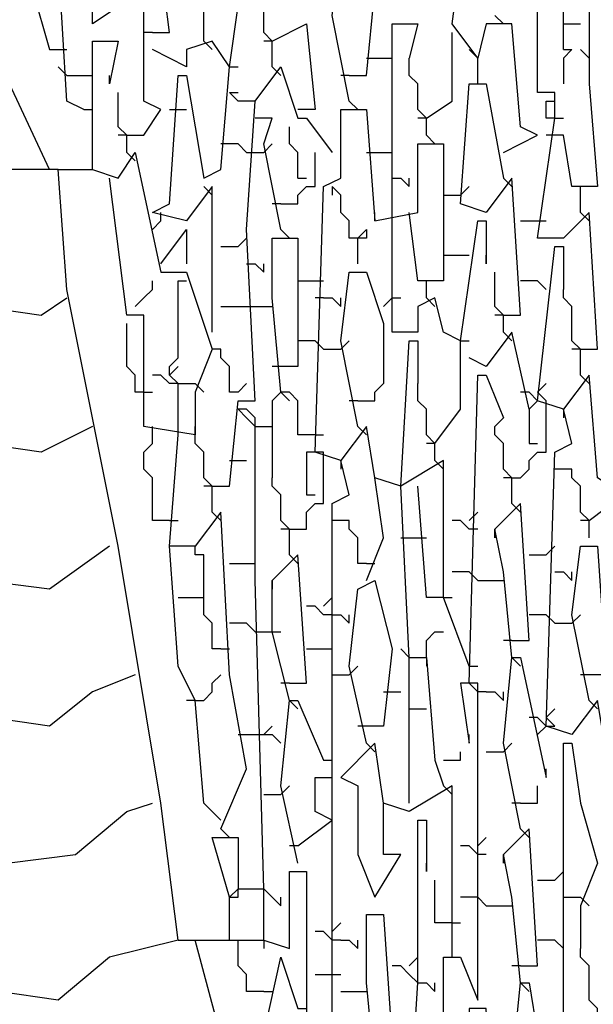
# Model space of a CAD drawing. Extents: x 0.16 to 7.56, y 0.46 to 9.88.
# Drawn here: x 2.63 to 2.83, y 6.49 to 6.84 of the extents above; entities that cross this region are included whole.
import ezdxf

# ---------------------------------------------------------------- set-up
doc = ezdxf.new("R2010")
doc.units = 0
doc.header["$MEASUREMENT"] = 0
doc.layers.add('PFV', color=7, linetype='Continuous')

msp = doc.modelspace()

# ---------------------------------------------------------------- linework, layer by layer
at = {"layer": 'PFV', "color": 0}
for points in [[(2.636364, 6.784848, 0), (2.612121, 6.836364, 0), (2.606061, 6.860606, 0), (2.566667, 6.945455, 0), (2.533333, 7.024242, 0), (2.50303, 7.024242, 0), (2.472727, 7.00303, 0), (2.454545, 7.006061, 0), (2.427273, 7.039394, 0), (2.39697, 7.084848, 0), (2.372727, 7.1, 0), (2.348485, 7.093939, 0), (2.327273, 7.075758, 0), (2.309091, 7.078788, 0), (2.281818, 7.112121, 0), (2.251515, 7.157576, 0), (2.218182, 7.172727, 0), (2.187879, 7.151515, 0), (2.163636, 7.151515, 0), (2.130303, 7.2, 0), (2.124242, 7.2, 0)], [(2.742424, 6.809091, 0), (2.736364, 6.839394, 0), (2.739394, 6.860606, 0), (2.745455, 6.878788, 0), (2.745455, 6.963636, 0), (2.751515, 6.972727, 0), (2.748485, 6.99697, 0), (2.742424, 6.99697, 0), (2.742424, 7.078788, 0), (2.748485, 7.087879, 0), (2.745455, 7.112121, 0), (2.739394, 7.112121, 0), (2.739394, 7.169697, 0), (2.745455, 7.169697, 0), (2.748485, 7.127273, 0), (2.748485, 7.118182, 0), (2.751515, 7.118182, 0)], [(2.663636, 6.79697, 0), (2.669697, 6.79697, 0), (2.675758, 6.806061, 0), (2.669697, 6.809091, 0), (2.669697, 6.842424, 0), (2.660606, 6.842424, 0), (2.651515, 6.836364, 0), (2.651515, 6.875758, 0), (2.657576, 6.887879, 0), (2.648485, 6.890909, 0), (2.645455, 7.012121, 0), (2.645455, 7.048485, 0), (2.654545, 7.051515, 0), (2.654545, 7.057576, 0), (2.648485, 7.057576, 0), (2.663636, 7.090909, 0), (2.666667, 7.090909, 0), (2.666667, 7.057576, 0), (2.666667, 7.033333, 0), (2.669697, 7.033333, 0), (2.669697, 7.00303, 0), (2.663636, 7.00303, 0), (2.660606, 7.018182, 0), (2.648485, 7.006061, 0)], [(2.690909, 6.830303, 0), (2.690909, 6.890909, 0), (2.681818, 6.878788, 0), (2.672727, 6.884848, 0), (2.678788, 6.924242, 0), (2.684848, 6.924242, 0), (2.684848, 6.930303, 0), (2.678788, 6.930303, 0), (2.684848, 6.948485, 0), (2.687879, 6.948485, 0), (2.690909, 6.936364, 0), (2.7, 6.936364, 0), (2.70303, 6.969697, 0), (2.709091, 6.969697, 0), (2.709091, 6.990909, 0), (2.718182, 6.990909, 0), (2.718182, 6.945455, 0), (2.709091, 6.945455, 0), (2.706061, 6.966667, 0), (2.7, 6.963636, 0)], [(2.651515, 6.693939, 0), (2.633333, 6.684848, 0), (2.612121, 6.687879, 0), (2.584848, 6.721212, 0), (2.554545, 6.769697, 0), (2.518182, 6.784848, 0), (2.5, 6.772727, 0), (2.481818, 6.760606, 0), (2.463636, 6.763636, 0), (2.430303, 6.809091, 0), (2.40303, 6.848485, 0), (2.369697, 6.860606, 0), (2.348485, 6.845455, 0), (2.336364, 6.836364, 0), (2.318182, 6.839394, 0), (2.284848, 6.884848, 0), (2.260606, 6.921212, 0), (2.239394, 6.933333, 0), (2.212121, 6.927273, 0), (2.190909, 6.909091, 0), (2.169697, 6.918182, 0), (2.142424, 6.957576, 0)], [(2.657576, 6.651515, 0), (2.636364, 6.636364, 0), (2.612121, 6.639394, 0), (2.578788, 6.687879, 0), (2.548485, 6.727273, 0), (2.518182, 6.736364, 0), (2.481818, 6.712121, 0), (2.460606, 6.721212, 0), (2.427273, 6.769697, 0), (2.4, 6.80303, 0), (2.369697, 6.812121, 0), (2.342424, 6.790909, 0), (2.318182, 6.793939, 0), (2.290909, 6.830303, 0), (2.260606, 6.872727, 0), (2.230303, 6.887879, 0), (2.212121, 6.875758, 0), (2.19697, 6.863636, 0), (2.175758, 6.866667, 0), (2.142424, 6.918182, 0), (2.136364, 6.918182, 0)], [(2.742424, 6.818182, 0), (2.748485, 6.818182, 0), (2.751515, 6.848485, 0), (2.757576, 6.848485, 0), (2.751515, 6.881818, 0), (2.751515, 6.878788, 0), (2.751515, 6.881818, 0)], [(2.79697, 6.790909, 0), (2.809091, 6.79697, 0), (2.80303, 6.8, 0), (2.8, 6.836364, 0), (2.790909, 6.836364, 0), (2.787879, 6.824242, 0), (2.778788, 6.836364, 0), (2.784848, 6.881818, 0), (2.787879, 6.881818, 0), (2.787879, 6.866667, 0), (2.787879, 6.869697, 0)], [(2.824242, 6.721212, 0), (2.830303, 6.721212, 0), (2.827273, 6.769697, 0), (2.818182, 6.760606, 0), (2.809091, 6.760606, 0), (2.815152, 6.80303, 0), (2.815152, 6.812121, 0), (2.809091, 6.812121, 0), (2.809091, 6.857576, 0), (2.818182, 6.860606, 0), (2.818182, 6.881818, 0), (2.827273, 6.881818, 0), (2.827273, 6.815152, 0), (2.830303, 6.778788, 0), (2.821212, 6.778788, 0), (2.818182, 6.79697, 0), (2.812121, 6.79697, 0)], [(2.415152, 6.878788, 0), (2.457576, 6.815152, 0), (2.460606, 6.815152, 0), (2.466667, 6.809091, 0), (2.487879, 6.812121, 0), (2.515152, 6.833333, 0), (2.524242, 6.833333, 0), (2.554545, 6.815152, 0), (2.609091, 6.736364, 0), (2.612121, 6.736364, 0), (2.633333, 6.733333, 0), (2.642424, 6.739394, 0)], [(2.672727, 6.833333, 0), (2.678788, 6.833333, 0), (2.675758, 6.857576, 0), (2.675758, 6.878788, 0)], [(2.636364, 6.784848, 0), (2.609091, 6.784848, 0), (2.581818, 6.818182, 0), (2.551515, 6.863636, 0)], [(2.693939, 6.727273, 0), (2.693939, 6.778788, 0), (2.684848, 6.766667, 0), (2.672727, 6.769697, 0), (2.678788, 6.772727, 0), (2.681818, 6.818182, 0), (2.684848, 6.818182, 0), (2.690909, 6.781818, 0), (2.69697, 6.784848, 0), (2.7, 6.821212, 0), (2.706061, 6.863636, 0), (2.709091, 6.863636, 0), (2.709091, 6.848485, 0), (2.709091, 6.851515, 0)], [(2.648485, 6.806061, 0), (2.642424, 6.809091, 0), (2.639394, 6.860606, 0), (2.630303, 6.848485, 0), (2.636364, 6.827273, 0), (2.639394, 6.827273, 0)], [(2.818182, 6.827273, 0), (2.818182, 6.851515, 0), (2.815152, 6.854545, 0), (2.815152, 6.860606, 0)], [(2.666667, 6.606061, 0), (2.651515, 6.6, 0), (2.636364, 6.587879, 0), (2.615152, 6.590909, 0), (2.581818, 6.636364, 0), (2.557576, 6.672727, 0), (2.530303, 6.687879, 0), (2.506061, 6.681818, 0), (2.490909, 6.666667, 0), (2.466667, 6.669697, 0), (2.439394, 6.70303, 0), (2.409091, 6.748485, 0), (2.384848, 6.763636, 0), (2.363636, 6.760606, 0), (2.342424, 6.742424, 0), (2.321212, 6.745455, 0), (2.293939, 6.781818, 0), (2.263636, 6.827273, 0), (2.239394, 6.839394, 0), (2.215152, 6.833333, 0), (2.19697, 6.818182, 0), (2.178788, 6.821212, 0), (2.151515, 6.857576, 0)], [(2.715152, 6.821212, 0), (2.715152, 6.830303, 0), (2.712121, 6.833333, 0), (2.712121, 6.845455, 0)], [(2.793939, 6.839394, 0), (2.79697, 6.836364, 0)], [(2.715152, 6.830303, 0), (2.727273, 6.836364, 0), (2.730303, 6.806061, 0), (2.724242, 6.806061, 0)], [(2.757576, 6.766667, 0), (2.757576, 6.836364, 0), (2.766667, 6.836364, 0), (2.763636, 6.824242, 0), (2.763636, 6.824242, 0)], [(2.818182, 6.836364, 0), (2.824242, 6.836364, 0)], [(2.672727, 6.833333, 0), (2.669697, 6.833333, 0)], [(2.769697, 6.80303, 0), (2.778788, 6.809091, 0), (2.778788, 6.833333, 0)], [(2.639394, 6.827273, 0), (2.642424, 6.827273, 0)], [(2.651515, 6.784848, 0), (2.651515, 6.830303, 0), (2.660606, 6.830303, 0), (2.657576, 6.815152, 0), (2.657576, 6.818182, 0)], [(2.7, 6.821212, 0), (2.693939, 6.830303, 0), (2.684848, 6.827273, 0), (2.684848, 6.821212, 0), (2.672727, 6.827273, 0)], [(2.690909, 6.830303, 0), (2.693939, 6.827273, 0)], [(2.715152, 6.830303, 0), (2.712121, 6.830303, 0)], [(2.787879, 6.824242, 0), (2.784848, 6.827273, 0)], [(2.818182, 6.827273, 0), (2.821212, 6.827273, 0), (2.818182, 6.824242, 0), (2.818182, 6.815152, 0)], [(2.824242, 6.827273, 0), (2.827273, 6.824242, 0)], [(2.748485, 6.824242, 0), (2.757576, 6.824242, 0)], [(2.769697, 6.79697, 0), (2.769697, 6.80303, 0), (2.766667, 6.806061, 0), (2.766667, 6.815152, 0), (2.763636, 6.818182, 0), (2.763636, 6.824242, 0)], [(2.787879, 6.815152, 0), (2.787879, 6.824242, 0)], [(2.642424, 6.818182, 0), (2.639394, 6.821212, 0)], [(2.693939, 6.672727, 0), (2.7, 6.672727, 0), (2.70303, 6.70303, 0), (2.709091, 6.70303, 0), (2.706061, 6.763636, 0), (2.709091, 6.809091, 0), (2.718182, 6.821212, 0), (2.724242, 6.80303, 0), (2.727273, 6.80303, 0), (2.736364, 6.790909, 0)], [(2.7, 6.821212, 0), (2.70303, 6.821212, 0)], [(2.715152, 6.821212, 0), (2.718182, 6.818182, 0)], [(2.642424, 6.818182, 0), (2.651515, 6.818182, 0)], [(2.742424, 6.818182, 0), (2.739394, 6.818182, 0)], [(2.79697, 6.733333, 0), (2.80303, 6.733333, 0), (2.8, 6.781818, 0), (2.790909, 6.769697, 0), (2.781818, 6.772727, 0), (2.784848, 6.815152, 0), (2.790909, 6.815152, 0), (2.79697, 6.781818, 0)], [(2.663636, 6.790909, 0), (2.663636, 6.79697, 0), (2.660606, 6.8, 0), (2.660606, 6.812121, 0)], [(2.709091, 6.809091, 0), (2.70303, 6.809091, 0), (2.7, 6.812121, 0), (2.70303, 6.812121, 0)], [(2.648485, 6.806061, 0), (2.651515, 6.806061, 0)], [(2.678788, 6.806061, 0), (2.684848, 6.806061, 0)], [(2.730303, 6.448485, 0), (2.724242, 6.448485, 0), (2.724242, 6.478788, 0), (2.730303, 6.478788, 0), (2.736364, 6.460606, 0), (2.736364, 6.569697, 0), (2.736364, 6.666667, 0), (2.742424, 6.669697, 0), (2.739394, 6.681818, 0), (2.730303, 6.684848, 0), (2.733333, 6.778788, 0), (2.739394, 6.781818, 0), (2.739394, 6.806061, 0), (2.748485, 6.806061, 0), (2.751515, 6.766667, 0), (2.766667, 6.769697, 0), (2.766667, 6.793939, 0), (2.775758, 6.793939, 0), (2.775758, 6.745455, 0), (2.766667, 6.745455, 0), (2.763636, 6.769697, 0)], [(2.742424, 6.809091, 0), (2.745455, 6.806061, 0)], [(2.815152, 6.80303, 0), (2.812121, 6.80303, 0), (2.812121, 6.809091, 0), (2.815152, 6.809091, 0)], [(2.718182, 6.763636, 0), (2.712121, 6.793939, 0), (2.715152, 6.80303, 0), (2.709091, 6.80303, 0)], [(2.769697, 6.80303, 0), (2.766667, 6.80303, 0)], [(2.815152, 6.80303, 0), (2.818182, 6.80303, 0)], [(2.724242, 6.781818, 0), (2.724242, 6.790909, 0), (2.721212, 6.793939, 0), (2.721212, 6.8, 0)], [(2.663636, 6.79697, 0), (2.660606, 6.79697, 0)], [(2.769697, 6.79697, 0), (2.772727, 6.793939, 0)], [(2.706061, 6.790909, 0), (2.70303, 6.793939, 0), (2.69697, 6.793939, 0)], [(2.712121, 6.790909, 0), (2.715152, 6.793939, 0)], [(2.681818, 6.512121, 0), (2.675758, 6.560606, 0), (2.660606, 6.651515, 0), (2.642424, 6.742424, 0), (2.639394, 6.784848, 0), (2.651515, 6.784848, 0), (2.660606, 6.781818, 0), (2.666667, 6.790909, 0), (2.675758, 6.748485, 0), (2.684848, 6.748485, 0), (2.693939, 6.721212, 0), (2.687879, 6.706061, 0), (2.687879, 6.690909, 0), (2.669697, 6.693939, 0), (2.669697, 6.733333, 0), (2.663636, 6.733333, 0), (2.657576, 6.781818, 0)], [(2.663636, 6.790909, 0), (2.666667, 6.787879, 0)], [(2.706061, 6.790909, 0), (2.712121, 6.790909, 0)], [(2.718182, 6.772727, 0), (2.724242, 6.772727, 0), (2.724242, 6.775758, 0), (2.727273, 6.778788, 0), (2.730303, 6.778788, 0), (2.730303, 6.790909, 0)], [(2.748485, 6.790909, 0), (2.754545, 6.790909, 0)], [(2.754545, 6.790909, 0), (2.757576, 6.790909, 0)], [(2.639394, 6.784848, 0), (2.636364, 6.784848, 0)], [(2.724242, 6.781818, 0), (2.727273, 6.781818, 0)], [(2.757576, 6.781818, 0), (2.760606, 6.781818, 0), (2.763636, 6.778788, 0), (2.763636, 6.781818, 0)], [(2.79697, 6.781818, 0), (2.8, 6.778788, 0)], [(2.690909, 6.778788, 0), (2.693939, 6.775758, 0)], [(2.745455, 6.760606, 0), (2.742424, 6.760606, 0), (2.742424, 6.766667, 0), (2.739394, 6.769697, 0), (2.739394, 6.775758, 0), (2.736364, 6.778788, 0), (2.736364, 6.775758, 0)], [(2.781818, 6.775758, 0), (2.784848, 6.778788, 0)], [(2.824242, 6.769697, 0), (2.824242, 6.778788, 0)], [(2.775758, 6.775758, 0), (2.781818, 6.775758, 0)], [(2.718182, 6.772727, 0), (2.715152, 6.772727, 0)], [(2.675758, 6.766667, 0), (2.675758, 6.769697, 0)], [(2.751515, 6.766667, 0), (2.751515, 6.769697, 0)], [(2.824242, 6.769697, 0), (2.827273, 6.766667, 0)], [(2.675758, 6.766667, 0), (2.672727, 6.763636, 0)], [(2.781818, 6.724242, 0), (2.775758, 6.727273, 0), (2.772727, 6.739394, 0), (2.766667, 6.736364, 0), (2.766667, 6.727273, 0), (2.757576, 6.727273, 0), (2.757576, 6.766667, 0)], [(2.772727, 6.687879, 0), (2.781818, 6.7, 0), (2.781818, 6.724242, 0), (2.787879, 6.766667, 0), (2.790909, 6.766667, 0), (2.790909, 6.751515, 0), (2.790909, 6.754545, 0)], [(2.80303, 6.766667, 0), (2.809091, 6.766667, 0)], [(2.809091, 6.766667, 0), (2.812121, 6.766667, 0)], [(2.675758, 6.751515, 0), (2.684848, 6.763636, 0), (2.684848, 6.751515, 0)], [(2.718182, 6.763636, 0), (2.721212, 6.760606, 0)], [(2.745455, 6.751515, 0), (2.745455, 6.760606, 0), (2.748485, 6.763636, 0), (2.748485, 6.760606, 0), (2.745455, 6.760606, 0)], [(2.69697, 6.757576, 0), (2.70303, 6.757576, 0)], [(2.70303, 6.757576, 0), (2.706061, 6.760606, 0)], [(2.718182, 6.706061, 0), (2.715152, 6.739394, 0), (2.715152, 6.760606, 0), (2.724242, 6.760606, 0), (2.724242, 6.715152, 0), (2.718182, 6.715152, 0)], [(2.833333, 6.578788, 0), (2.830303, 6.59697, 0), (2.821212, 6.584848, 0), (2.812121, 6.587879, 0), (2.815152, 6.684848, 0), (2.821212, 6.687879, 0), (2.818182, 6.7, 0), (2.809091, 6.70303, 0), (2.815152, 6.757576, 0), (2.818182, 6.757576, 0), (2.818182, 6.742424, 0), (2.818182, 6.742424, 0)], [(2.775758, 6.754545, 0), (2.784848, 6.754545, 0)], [(2.706061, 6.751515, 0), (2.709091, 6.751515, 0), (2.712121, 6.748485, 0), (2.712121, 6.751515, 0)], [(2.745455, 6.693939, 0), (2.739394, 6.724242, 0), (2.742424, 6.748485, 0), (2.748485, 6.748485, 0), (2.754545, 6.730303, 0), (2.754545, 6.709091, 0), (2.754545, 6.709091, 0)], [(2.79697, 6.727273, 0), (2.79697, 6.733333, 0), (2.793939, 6.736364, 0), (2.793939, 6.748485, 0)], [(2.666667, 6.736364, 0), (2.669697, 6.739394, 0), (2.672727, 6.742424, 0), (2.672727, 6.745455, 0)], [(2.681818, 6.690909, 0), (2.681818, 6.709091, 0), (2.678788, 6.712121, 0), (2.678788, 6.715152, 0), (2.681818, 6.718182, 0), (2.681818, 6.745455, 0), (2.684848, 6.745455, 0)], [(2.724242, 6.745455, 0), (2.730303, 6.745455, 0)], [(2.730303, 6.745455, 0), (2.733333, 6.745455, 0)], [(2.769697, 6.739394, 0), (2.769697, 6.745455, 0)], [(2.812121, 6.742424, 0), (2.809091, 6.745455, 0), (2.80303, 6.745455, 0)], [(2.824242, 6.712121, 0), (2.824242, 6.721212, 0), (2.821212, 6.724242, 0), (2.821212, 6.736364, 0), (2.818182, 6.739394, 0), (2.818182, 6.742424, 0)], [(2.69697, 6.736364, 0), (2.706061, 6.736364, 0)], [(2.706061, 6.736364, 0), (2.712121, 6.736364, 0)], [(2.712121, 6.736364, 0), (2.715152, 6.736364, 0)], [(2.733333, 6.739394, 0), (2.730303, 6.739394, 0)], [(2.733333, 6.739394, 0), (2.736364, 6.739394, 0), (2.739394, 6.736364, 0), (2.739394, 6.739394, 0)], [(2.754545, 6.736364, 0), (2.757576, 6.739394, 0), (2.760606, 6.739394, 0)], [(2.769697, 6.739394, 0), (2.772727, 6.736364, 0)], [(2.79697, 6.733333, 0), (2.793939, 6.733333, 0)], [(2.669697, 6.706061, 0), (2.666667, 6.706061, 0), (2.666667, 6.712121, 0), (2.663636, 6.715152, 0), (2.663636, 6.730303, 0)], [(2.806061, 6.7, 0), (2.8, 6.727273, 0), (2.790909, 6.715152, 0), (2.784848, 6.718182, 0)], [(2.79697, 6.727273, 0), (2.8, 6.724242, 0)], [(2.733333, 6.721212, 0), (2.730303, 6.724242, 0), (2.724242, 6.724242, 0)], [(2.739394, 6.721212, 0), (2.742424, 6.724242, 0)], [(2.760606, 6.672727, 0), (2.763636, 6.724242, 0), (2.766667, 6.724242, 0), (2.766667, 6.709091, 0), (2.766667, 6.709091, 0)], [(2.781818, 6.724242, 0), (2.784848, 6.724242, 0)], [(2.70303, 6.706061, 0), (2.7, 6.706061, 0), (2.7, 6.715152, 0), (2.69697, 6.718182, 0), (2.69697, 6.721212, 0), (2.693939, 6.721212, 0)], [(2.733333, 6.721212, 0), (2.739394, 6.721212, 0)], [(2.824242, 6.721212, 0), (2.821212, 6.721212, 0)], [(2.681818, 6.709091, 0), (2.678788, 6.709091, 0), (2.675758, 6.712121, 0), (2.672727, 6.712121, 0)], [(2.678788, 6.712121, 0), (2.681818, 6.715152, 0)], [(2.718182, 6.715152, 0), (2.715152, 6.715152, 0)], [(2.784848, 6.60303, 0), (2.787879, 6.712121, 0), (2.790909, 6.712121, 0), (2.79697, 6.69697, 0), (2.793939, 6.693939, 0)], [(2.827273, 6.660606, 0), (2.839394, 6.669697, 0), (2.830303, 6.675758, 0), (2.827273, 6.712121, 0), (2.818182, 6.7, 0)], [(2.824242, 6.712121, 0), (2.827273, 6.709091, 0)], [(2.681818, 6.709091, 0), (2.687879, 6.709091, 0)], [(2.687879, 6.709091, 0), (2.690909, 6.706061, 0)], [(2.70303, 6.706061, 0), (2.706061, 6.709091, 0)], [(2.706061, 6.709091, 0), (2.70303, 6.706061, 0)], [(2.745455, 6.70303, 0), (2.751515, 6.70303, 0), (2.751515, 6.706061, 0), (2.754545, 6.709091, 0)], [(2.772727, 6.681818, 0), (2.772727, 6.687879, 0), (2.769697, 6.690909, 0), (2.769697, 6.7, 0), (2.766667, 6.70303, 0), (2.766667, 6.709091, 0)], [(2.809091, 6.706061, 0), (2.812121, 6.709091, 0)], [(2.669697, 6.706061, 0), (2.672727, 6.706061, 0)], [(2.730303, 6.690909, 0), (2.724242, 6.690909, 0), (2.724242, 6.70303, 0), (2.721212, 6.706061, 0), (2.718182, 6.706061, 0), (2.715152, 6.70303, 0), (2.715152, 6.693939, 0)], [(2.718182, 6.706061, 0), (2.721212, 6.70303, 0)], [(2.809091, 6.70303, 0), (2.806061, 6.706061, 0), (2.80303, 6.706061, 0)], [(2.812121, 6.7, 0), (2.812121, 6.70303, 0), (2.809091, 6.706061, 0)], [(2.745455, 6.70303, 0), (2.742424, 6.70303, 0)], [(2.809091, 6.70303, 0), (2.806061, 6.7, 0)], [(2.709091, 6.693939, 0), (2.709091, 6.69697, 0), (2.706061, 6.7, 0), (2.70303, 6.7, 0), (2.706061, 6.69697, 0), (2.709091, 6.693939, 0)], [(2.8, 6.675758, 0), (2.80303, 6.675758, 0), (2.806061, 6.678788, 0), (2.806061, 6.681818, 0), (2.809091, 6.684848, 0), (2.812121, 6.684848, 0), (2.812121, 6.7, 0)], [(2.806061, 6.7, 0), (2.806061, 6.687879, 0), (2.809091, 6.687879, 0)], [(2.818182, 6.7, 0), (2.818182, 6.69697, 0)], [(2.678788, 6.660606, 0), (2.672727, 6.660606, 0), (2.672727, 6.675758, 0), (2.669697, 6.678788, 0), (2.669697, 6.684848, 0), (2.672727, 6.687879, 0), (2.672727, 6.693939, 0)], [(2.687879, 6.690909, 0), (2.687879, 6.693939, 0)], [(2.712121, 6.530303, 0), (2.709091, 6.639394, 0), (2.709091, 6.693939, 0), (2.715152, 6.693939, 0), (2.715152, 6.675758, 0), (2.715152, 6.675758, 0)], [(2.715152, 6.693939, 0), (2.715152, 6.690909, 0)], [(2.784848, 6.609091, 0), (2.775758, 6.633333, 0), (2.775758, 6.681818, 0), (2.760606, 6.672727, 0), (2.751515, 6.675758, 0), (2.748485, 6.693939, 0), (2.739394, 6.681818, 0)], [(2.745455, 6.693939, 0), (2.748485, 6.690909, 0)], [(2.8, 6.666667, 0), (2.8, 6.675758, 0), (2.79697, 6.678788, 0), (2.79697, 6.687879, 0), (2.793939, 6.690909, 0), (2.793939, 6.693939, 0)], [(2.69697, 6.551515, 0), (2.706061, 6.572727, 0), (2.7, 6.606061, 0), (2.69697, 6.663636, 0), (2.687879, 6.651515, 0), (2.678788, 6.651515, 0), (2.681818, 6.690909, 0)], [(2.693939, 6.663636, 0), (2.693939, 6.672727, 0), (2.690909, 6.675758, 0), (2.690909, 6.684848, 0), (2.687879, 6.687879, 0), (2.687879, 6.690909, 0)], [(2.730303, 6.690909, 0), (2.733333, 6.690909, 0)], [(2.772727, 6.687879, 0), (2.769697, 6.687879, 0)], [(2.730303, 6.684848, 0), (2.727273, 6.684848, 0), (2.727273, 6.669697, 0), (2.730303, 6.669697, 0)], [(2.733333, 6.681818, 0), (2.733333, 6.684848, 0), (2.730303, 6.684848, 0)], [(2.7, 6.681818, 0), (2.706061, 6.681818, 0)], [(2.721212, 6.657576, 0), (2.727273, 6.657576, 0), (2.727273, 6.663636, 0), (2.730303, 6.666667, 0), (2.733333, 6.666667, 0), (2.733333, 6.681818, 0)], [(2.739394, 6.681818, 0), (2.739394, 6.678788, 0)], [(2.772727, 6.681818, 0), (2.775758, 6.678788, 0)], [(2.827273, 6.654545, 0), (2.827273, 6.660606, 0), (2.824242, 6.663636, 0), (2.824242, 6.672727, 0), (2.821212, 6.675758, 0), (2.821212, 6.678788, 0), (2.815152, 6.678788, 0)], [(2.721212, 6.648485, 0), (2.721212, 6.657576, 0), (2.718182, 6.660606, 0), (2.718182, 6.669697, 0), (2.715152, 6.672727, 0), (2.715152, 6.675758, 0)], [(2.748485, 6.639394, 0), (2.754545, 6.654545, 0), (2.751515, 6.675758, 0)], [(2.8, 6.675758, 0), (2.79697, 6.675758, 0)], [(2.693939, 6.672727, 0), (2.690909, 6.672727, 0)], [(2.763636, 6.612121, 0), (2.760606, 6.672727, 0)], [(2.775758, 6.633333, 0), (2.769697, 6.633333, 0), (2.766667, 6.672727, 0)], [(2.8, 6.618182, 0), (2.806061, 6.618182, 0), (2.80303, 6.666667, 0), (2.793939, 6.657576, 0)], [(2.8, 6.666667, 0), (2.80303, 6.663636, 0)], [(2.693939, 6.663636, 0), (2.69697, 6.660606, 0)], [(2.784848, 6.660606, 0), (2.787879, 6.663636, 0)], [(2.678788, 6.660606, 0), (2.681818, 6.660606, 0)], [(2.748485, 6.645455, 0), (2.745455, 6.645455, 0), (2.745455, 6.654545, 0), (2.742424, 6.657576, 0), (2.742424, 6.660606, 0), (2.736364, 6.660606, 0)], [(2.787879, 6.657576, 0), (2.784848, 6.657576, 0), (2.781818, 6.660606, 0), (2.778788, 6.660606, 0)], [(2.827273, 6.660606, 0), (2.824242, 6.660606, 0)], [(2.721212, 6.657576, 0), (2.718182, 6.657576, 0)], [(2.8, 6.612121, 0), (2.79697, 6.642424, 0), (2.793939, 6.657576, 0), (2.793939, 6.654545, 0), (2.793939, 6.657576, 0)], [(2.760606, 6.654545, 0), (2.766667, 6.654545, 0)], [(2.766667, 6.654545, 0), (2.769697, 6.654545, 0)], [(2.69697, 6.554545, 0), (2.690909, 6.560606, 0), (2.687879, 6.59697, 0), (2.681818, 6.609091, 0), (2.678788, 6.651515, 0)], [(2.69697, 6.615152, 0), (2.693939, 6.615152, 0), (2.693939, 6.624242, 0), (2.690909, 6.627273, 0), (2.690909, 6.648485, 0), (2.687879, 6.648485, 0), (2.687879, 6.651515, 0)], [(2.812121, 6.648485, 0), (2.815152, 6.651515, 0)], [(2.827273, 6.59697, 0), (2.821212, 6.627273, 0), (2.824242, 6.651515, 0), (2.830303, 6.651515, 0), (2.833333, 6.606061, 0), (2.827273, 6.606061, 0)], [(2.721212, 6.60303, 0), (2.727273, 6.60303, 0), (2.724242, 6.648485, 0), (2.715152, 6.639394, 0)], [(2.721212, 6.648485, 0), (2.724242, 6.645455, 0)], [(2.806061, 6.648485, 0), (2.812121, 6.648485, 0)], [(2.7, 6.645455, 0), (2.706061, 6.645455, 0)], [(2.706061, 6.645455, 0), (2.709091, 6.645455, 0)], [(2.748485, 6.645455, 0), (2.751515, 6.645455, 0)], [(2.787879, 6.639394, 0), (2.784848, 6.642424, 0), (2.778788, 6.642424, 0)], [(2.815152, 6.642424, 0), (2.818182, 6.642424, 0), (2.821212, 6.639394, 0), (2.821212, 6.642424, 0)], [(2.721212, 6.59697, 0), (2.715152, 6.621212, 0), (2.715152, 6.639394, 0), (2.715152, 6.636364, 0), (2.715152, 6.639394, 0)], [(2.748485, 6.581818, 0), (2.742424, 6.609091, 0), (2.745455, 6.636364, 0), (2.751515, 6.639394, 0), (2.757576, 6.615152, 0), (2.754545, 6.587879, 0), (2.748485, 6.587879, 0)], [(2.787879, 6.639394, 0), (2.793939, 6.639394, 0)], [(2.793939, 6.639394, 0), (2.79697, 6.639394, 0)], [(2.681818, 6.633333, 0), (2.690909, 6.633333, 0)], [(2.733333, 6.630303, 0), (2.736364, 6.633333, 0)], [(2.775758, 6.633333, 0), (2.778788, 6.633333, 0)], [(2.736364, 6.627273, 0), (2.733333, 6.627273, 0), (2.730303, 6.630303, 0), (2.727273, 6.630303, 0)], [(2.736364, 6.627273, 0), (2.739394, 6.627273, 0), (2.742424, 6.624242, 0), (2.742424, 6.627273, 0)], [(2.815152, 6.624242, 0), (2.812121, 6.627273, 0), (2.806061, 6.627273, 0)], [(2.821212, 6.624242, 0), (2.824242, 6.627273, 0)], [(2.709091, 6.621212, 0), (2.706061, 6.624242, 0), (2.7, 6.624242, 0)], [(2.815152, 6.624242, 0), (2.821212, 6.624242, 0)], [(2.709091, 6.621212, 0), (2.715152, 6.621212, 0)], [(2.715152, 6.621212, 0), (2.718182, 6.621212, 0)], [(2.769697, 6.612121, 0), (2.769697, 6.618182, 0), (2.772727, 6.621212, 0), (2.775758, 6.621212, 0)], [(2.8, 6.618182, 0), (2.79697, 6.618182, 0)], [(2.69697, 6.615152, 0), (2.7, 6.615152, 0)], [(2.727273, 6.615152, 0), (2.736364, 6.615152, 0)], [(2.763636, 6.612121, 0), (2.760606, 6.615152, 0)], [(2.763636, 6.560606, 0), (2.763636, 6.612121, 0), (2.769697, 6.612121, 0), (2.772727, 6.575758, 0), (2.775758, 6.566667, 0)], [(2.769697, 6.612121, 0), (2.769697, 6.609091, 0)], [(2.80303, 6.551515, 0), (2.79697, 6.581818, 0), (2.8, 6.612121, 0), (2.80303, 6.612121, 0), (2.812121, 6.569697, 0), (2.812121, 6.572727, 0)], [(2.8, 6.612121, 0), (2.80303, 6.609091, 0)], [(2.742424, 6.606061, 0), (2.745455, 6.609091, 0)], [(2.784848, 6.609091, 0), (2.787879, 6.609091, 0)], [(2.687879, 6.59697, 0), (2.690909, 6.59697, 0), (2.693939, 6.6, 0), (2.693939, 6.60303, 0), (2.69697, 6.606061, 0)], [(2.736364, 6.606061, 0), (2.742424, 6.606061, 0)], [(2.827273, 6.606061, 0), (2.824242, 6.606061, 0)], [(2.721212, 6.60303, 0), (2.718182, 6.60303, 0)], [(2.79697, 6.29697, 0), (2.793939, 6.427273, 0), (2.790909, 6.487879, 0), (2.784848, 6.487879, 0), (2.784848, 6.460606, 0), (2.775758, 6.460606, 0), (2.775758, 6.506061, 0), (2.781818, 6.506061, 0), (2.787879, 6.490909, 0), (2.787879, 6.60303, 0), (2.781818, 6.60303, 0), (2.784848, 6.581818, 0), (2.784848, 6.584848, 0)], [(2.790909, 6.6, 0), (2.787879, 6.6, 0), (2.784848, 6.60303, 0)], [(2.687879, 6.59697, 0), (2.684848, 6.59697, 0)], [(2.724242, 6.539394, 0), (2.718182, 6.566667, 0), (2.721212, 6.59697, 0), (2.724242, 6.59697, 0), (2.733333, 6.575758, 0)], [(2.721212, 6.59697, 0), (2.724242, 6.593939, 0)], [(2.754545, 6.6, 0), (2.760606, 6.6, 0)], [(2.790909, 6.6, 0), (2.793939, 6.6, 0), (2.79697, 6.59697, 0), (2.79697, 6.6, 0)], [(2.827273, 6.59697, 0), (2.830303, 6.593939, 0)], [(2.763636, 6.593939, 0), (2.769697, 6.593939, 0)], [(2.812121, 6.590909, 0), (2.815152, 6.593939, 0)], [(2.812121, 6.587879, 0), (2.809091, 6.590909, 0), (2.806061, 6.590909, 0)], [(2.812121, 6.587879, 0), (2.815152, 6.587879, 0), (2.812121, 6.590909, 0)], [(2.712121, 6.584848, 0), (2.715152, 6.587879, 0)], [(2.748485, 6.587879, 0), (2.745455, 6.587879, 0)], [(2.812121, 6.587879, 0), (2.809091, 6.584848, 0)], [(2.70303, 6.584848, 0), (2.712121, 6.584848, 0)], [(2.712121, 6.584848, 0), (2.715152, 6.584848, 0), (2.718182, 6.581818, 0)], [(2.778788, 6.506061, 0), (2.778788, 6.566667, 0), (2.763636, 6.557576, 0), (2.754545, 6.560606, 0), (2.751515, 6.581818, 0), (2.739394, 6.569697, 0), (2.745455, 6.566667, 0), (2.745455, 6.542424, 0), (2.751515, 6.527273, 0), (2.760606, 6.542424, 0), (2.754545, 6.542424, 0), (2.754545, 6.560606, 0)], [(2.748485, 6.581818, 0), (2.751515, 6.578788, 0)], [(2.79697, 6.578788, 0), (2.8, 6.581818, 0)], [(2.806061, 6.436364, 0), (2.8, 6.466667, 0), (2.80303, 6.49697, 0), (2.806061, 6.49697, 0), (2.809091, 6.478788, 0), (2.818182, 6.478788, 0), (2.818182, 6.581818, 0), (2.821212, 6.581818, 0), (2.824242, 6.560606, 0), (2.830303, 6.539394, 0), (2.824242, 6.524242, 0), (2.824242, 6.509091, 0), (2.824242, 6.509091, 0)], [(2.775758, 6.575758, 0), (2.781818, 6.575758, 0), (2.781818, 6.578788, 0)], [(2.790909, 6.578788, 0), (2.79697, 6.578788, 0)], [(2.733333, 6.575758, 0), (2.736364, 6.575758, 0)], [(2.724242, 6.545455, 0), (2.736364, 6.554545, 0), (2.730303, 6.557576, 0), (2.730303, 6.569697, 0), (2.736364, 6.569697, 0)], [(2.718182, 6.563636, 0), (2.721212, 6.566667, 0)], [(2.775758, 6.566667, 0), (2.778788, 6.563636, 0)], [(2.80303, 6.560606, 0), (2.809091, 6.560606, 0), (2.809091, 6.566667, 0)], [(2.712121, 6.563636, 0), (2.718182, 6.563636, 0)], [(2.621212, 6.539394, 0), (2.645455, 6.542424, 0), (2.663636, 6.557576, 0), (2.672727, 6.560606, 0)], [(2.80303, 6.560606, 0), (2.8, 6.560606, 0)], [(2.766667, 6.49697, 0), (2.766667, 6.554545, 0), (2.769697, 6.554545, 0), (2.769697, 6.536364, 0), (2.769697, 6.539394, 0)], [(2.7, 6.527273, 0), (2.693939, 6.548485, 0), (2.70303, 6.548485, 0), (2.70303, 6.530303, 0)], [(2.69697, 6.551515, 0), (2.7, 6.548485, 0)], [(2.787879, 6.545455, 0), (2.790909, 6.548485, 0)], [(2.80303, 6.50303, 0), (2.809091, 6.50303, 0), (2.806061, 6.551515, 0), (2.79697, 6.542424, 0)], [(2.80303, 6.551515, 0), (2.806061, 6.548485, 0)], [(2.724242, 6.545455, 0), (2.721212, 6.545455, 0)], [(2.790909, 6.542424, 0), (2.787879, 6.542424, 0), (2.784848, 6.545455, 0), (2.781818, 6.545455, 0)], [(2.80303, 6.49697, 0), (2.8, 6.527273, 0), (2.79697, 6.542424, 0), (2.79697, 6.539394, 0), (2.79697, 6.542424, 0)], [(2.7, 6.466667, 0), (2.687879, 6.512121, 0), (2.712121, 6.512121, 0), (2.721212, 6.509091, 0), (2.721212, 6.536364, 0), (2.727273, 6.536364, 0), (2.727273, 6.478788, 0)], [(2.815152, 6.533333, 0), (2.818182, 6.536364, 0)], [(2.778788, 6.518182, 0), (2.772727, 6.518182, 0), (2.772727, 6.533333, 0)], [(2.809091, 6.533333, 0), (2.815152, 6.533333, 0)], [(2.7, 6.512121, 0), (2.7, 6.527273, 0), (2.70303, 6.530303, 0), (2.712121, 6.530303, 0), (2.715152, 6.527273, 0), (2.718182, 6.524242, 0), (2.718182, 6.527273, 0)], [(2.7, 6.527273, 0), (2.70303, 6.527273, 0), (2.70303, 6.530303, 0)], [(2.712121, 6.512121, 0), (2.712121, 6.530303, 0)], [(2.790909, 6.524242, 0), (2.787879, 6.527273, 0), (2.781818, 6.527273, 0)], [(2.818182, 6.527273, 0), (2.824242, 6.527273, 0)], [(2.824242, 6.527273, 0), (2.827273, 6.524242, 0)], [(2.790909, 6.524242, 0), (2.79697, 6.524242, 0)], [(2.79697, 6.524242, 0), (2.8, 6.524242, 0)], [(2.751515, 6.466667, 0), (2.748485, 6.49697, 0), (2.748485, 6.521212, 0), (2.754545, 6.521212, 0), (2.757576, 6.475758, 0), (2.751515, 6.475758, 0)], [(2.736364, 6.515152, 0), (2.739394, 6.518182, 0)], [(2.778788, 6.518182, 0), (2.781818, 6.518182, 0)], [(2.739394, 6.512121, 0), (2.736364, 6.512121, 0), (2.733333, 6.515152, 0), (2.730303, 6.515152, 0)], [(2.681818, 6.512121, 0), (2.657576, 6.506061, 0), (2.639394, 6.490909, 0), (2.618182, 6.493939, 0)], [(2.681818, 6.512121, 0), (2.687879, 6.512121, 0)], [(2.712121, 6.493939, 0), (2.706061, 6.493939, 0), (2.706061, 6.5, 0), (2.70303, 6.50303, 0), (2.70303, 6.512121, 0)], [(2.712121, 6.512121, 0), (2.712121, 6.509091, 0)], [(2.739394, 6.512121, 0), (2.742424, 6.512121, 0), (2.745455, 6.509091, 0), (2.745455, 6.512121, 0)], [(2.818182, 6.509091, 0), (2.815152, 6.512121, 0), (2.809091, 6.512121, 0)], [(2.830303, 6.481818, 0), (2.830303, 6.487879, 0), (2.827273, 6.490909, 0), (2.827273, 6.50303, 0), (2.824242, 6.506061, 0), (2.824242, 6.509091, 0)], [(2.721212, 6.475758, 0), (2.712121, 6.478788, 0), (2.718182, 6.506061, 0), (2.724242, 6.487879, 0), (2.727273, 6.487879, 0)], [(2.766667, 6.49697, 0), (2.763636, 6.5, 0), (2.760606, 6.50303, 0), (2.757576, 6.50303, 0)], [(2.763636, 6.50303, 0), (2.766667, 6.506061, 0)], [(2.80303, 6.50303, 0), (2.8, 6.50303, 0)], [(2.730303, 6.5, 0), (2.739394, 6.5, 0)], [(2.775758, 6.333333, 0), (2.766667, 6.345455, 0), (2.772727, 6.424242, 0), (2.772727, 6.442424, 0), (2.763636, 6.448485, 0), (2.766667, 6.49697, 0), (2.769697, 6.49697, 0), (2.772727, 6.493939, 0), (2.772727, 6.49697, 0)], [(2.80303, 6.49697, 0), (2.806061, 6.493939, 0)], [(2.712121, 6.493939, 0), (2.715152, 6.493939, 0)], [(2.739394, 6.493939, 0), (2.745455, 6.493939, 0)], [(2.745455, 6.493939, 0), (2.748485, 6.493939, 0)]]:
    msp.add_polyline3d(points, dxfattribs=at)

doc.saveas('drawing.dxf')
